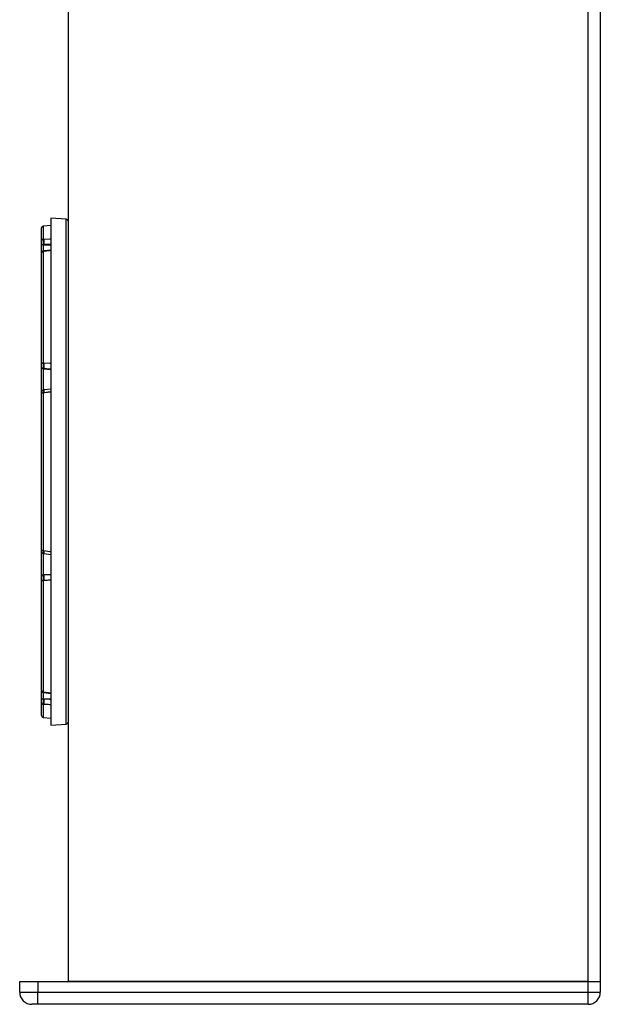
# Model space of a CAD drawing. Units: inches. Extents: x 29 to 701, y 200 to 822.
# Drawn here: x 96 to 108, y 729 to 750 of the extents above; entities that cross this region are included whole.
import ezdxf

# ---------------------------------------------------------------- set-up
doc = ezdxf.new("R2010")
doc.units = ezdxf.units.IN
doc.header["$MEASUREMENT"] = 0

msp = doc.modelspace()

# ---------------------------------------------------------------- linework, layer by layer
at = {"color": 7, "linetype": 'Continuous', "lineweight": 25}
for p, q in [((96.972, 770.251), (96.972, 729.861)), ((107.722, 729.861), (107.722, 764.718)), ((107.972, 764.718), (107.972, 729.861)), ((96.935, 745.605), (96.617, 745.627)), ((96.617, 745.627), (96.617, 735.155)), ((96.421, 745.16), (96.421, 745.426)), ((96.617, 745.479), (96.456, 745.465)), ((96.456, 745.197), (96.472, 745.198)), ((96.421, 744.918), (96.421, 745.095)), ((96.47, 744.952), (96.455, 744.95)), ((96.472, 745.08), (96.456, 745.08)), ((96.472, 744.943), (96.456, 744.941)), ((96.456, 744.941), (96.456, 742.638)), ((96.617, 744.969), (96.47, 744.951)), ((96.421, 744.911), (96.421, 744.911)), ((96.421, 744.909), (96.421, 744.91)), ((96.421, 742.621), (96.421, 744.905)), ((96.421, 742.046), (96.421, 742.554)), ((96.456, 742.638), (96.472, 742.638)), ((96.472, 742.517), (96.456, 742.518)), ((96.617, 742.098), (96.47, 742.081)), ((96.421, 742.04), (96.421, 742.04)), ((96.421, 738.776), (96.421, 742.007)), ((96.47, 742.082), (96.455, 742.08)), ((96.472, 742.021), (96.456, 742.019)), ((96.456, 742.019), (96.456, 738.763)), ((96.421, 738.743), (96.421, 738.743)), ((96.421, 738.229), (96.421, 738.738)), ((96.455, 738.702), (96.47, 738.701)), ((96.456, 738.763), (96.472, 738.761)), ((96.47, 738.702), (96.617, 738.685)), ((96.456, 738.265), (96.472, 738.266)), ((96.421, 735.877), (96.421, 738.162)), ((96.472, 738.145), (96.456, 738.144)), ((96.456, 738.144), (96.456, 735.842)), ((96.421, 735.688), (96.421, 735.865)), ((96.455, 735.833), (96.47, 735.831)), ((96.456, 735.842), (96.472, 735.84)), ((96.47, 735.832), (96.617, 735.814)), ((96.421, 735.356), (96.421, 735.623)), ((96.456, 735.702), (96.472, 735.702)), ((96.472, 735.585), (96.456, 735.585)), ((96.456, 735.317), (96.617, 735.303)), ((96.617, 735.155), (96.935, 735.177)), ((95.972, 729.641), (95.972, 729.861)), ((95.972, 729.861), (96.347, 729.861)), ((96.347, 729.861), (96.347, 729.641)), ((96.347, 729.861), (107.722, 729.861)), ((107.722, 729.861), (96.972, 729.861)), ((107.722, 729.641), (107.722, 729.861)), ((107.722, 729.861), (107.972, 729.861)), ((107.972, 729.861), (107.972, 729.641)), ((95.972, 729.641), (96.347, 729.641)), ((96.347, 729.641), (107.722, 729.641)), ((96.347, 729.391), (96.347, 729.641)), ((107.722, 729.391), (107.722, 729.641)), ((107.722, 729.641), (107.972, 729.641)), ((96.347, 729.391), (96.222, 729.391)), ((107.722, 729.391), (96.347, 729.391))]:
    msp.add_line(p, q, dxfattribs=at)
at = {"color": 8, "linetype": 'Continuous', "lineweight": 25}
for p, q in [((96.935, 735.177), (96.935, 745.605)), ((96.456, 745.465), (96.456, 745.197)), ((96.456, 745.08), (96.456, 744.949)), ((96.472, 745.08), (96.617, 745.076)), ((96.456, 742.518), (96.456, 742.077)), ((96.472, 742.517), (96.617, 742.505)), ((96.456, 738.704), (96.456, 738.265)), ((96.472, 738.266), (96.617, 738.277)), ((96.456, 735.833), (96.456, 735.702)), ((96.456, 735.585), (96.456, 735.317)), ((96.472, 735.702), (96.617, 735.707))]:
    msp.add_line(p, q, dxfattribs=at)
at = {"color": 8, "linetype": 'Continuous', "lineweight": 25, "flags": 128}
for points in [[(96.472, 745.198), (96.596, 745.204), (96.617, 745.205)], [(96.472, 742.638), (96.596, 742.632), (96.617, 742.631)], [(96.472, 738.761), (96.596, 738.747), (96.617, 738.744)], [(96.472, 738.266), (96.586, 738.271), (96.617, 738.272)], [(96.472, 735.702), (96.586, 735.696), (96.617, 735.694)]]:
    msp.add_lwpolyline(points, dxfattribs=at)
at = {"color": 7, "linetype": 'Continuous', "lineweight": 25, "flags": 128}
for points in [[(96.456, 745.08), (96.449, 745.081), (96.442, 745.081), (96.436, 745.083), (96.431, 745.085), (96.426, 745.087), (96.423, 745.089), (96.421, 745.092), (96.421, 745.095)], [(96.456, 742.638), (96.449, 742.638), (96.442, 742.637), (96.436, 742.635), (96.431, 742.633), (96.426, 742.63), (96.423, 742.627), (96.421, 742.624), (96.421, 742.621)], [(96.456, 742.019), (96.449, 742.019), (96.442, 742.018), (96.436, 742.017), (96.431, 742.015), (96.426, 742.013), (96.423, 742.011), (96.421, 742.009), (96.421, 742.007)], [(96.456, 738.763), (96.449, 738.764), (96.442, 738.765), (96.436, 738.766), (96.431, 738.767), (96.426, 738.769), (96.423, 738.771), (96.421, 738.774), (96.421, 738.776)], [(96.421, 738.162), (96.421, 738.158), (96.423, 738.155), (96.426, 738.152), (96.431, 738.15), (96.436, 738.148), (96.442, 738.146), (96.449, 738.145), (96.456, 738.144)], [(96.421, 735.688), (96.421, 735.69), (96.423, 735.693), (96.426, 735.695), (96.431, 735.698), (96.436, 735.7), (96.442, 735.701), (96.449, 735.702), (96.456, 735.702)]]:
    msp.add_lwpolyline(points, dxfattribs=at)
at = {"color": 7, "linetype": 'Continuous', "lineweight": 25}
for centre, radius, start, end in [((96.932, 745.566), 0.0394, 0, 86), ((96.46, 745.426), 0.0394, 95, 180), ((96.459, 745.159), 0.0382, 93.3136, 178.5802), ((96.928, 745.139), 0.459, 172.6624, 187.3376), ((96.46, 744.911), 0.0394, 97.0155, 180.0071), ((96.458, 744.904), 0.0371, 91.6932, 177.0593), ((96.458, 742.555), 0.0376, 182.1505, 267.4877), ((96.959, 742.577), 0.49, 172.9312, 187.0688), ((96.46, 742.04), 0.0394, 96.7182, 180.0025), ((96.46, 738.743), 0.0394, 179.9958, 263.1215), ((96.458, 738.227), 0.0376, 92.5127, 177.8491), ((96.959, 738.205), 0.49, 172.9312, 187.0688), ((96.458, 735.879), 0.0371, 182.9407, 268.3073), ((96.46, 735.872), 0.0394, 179.9936, 262.9067), ((96.459, 735.624), 0.0382, 181.4198, 266.6855), ((96.928, 735.643), 0.459, 172.6623, 187.3377), ((96.46, 735.356), 0.0394, 180, 265), ((96.932, 735.217), 0.0394, 274, 0), ((96.222, 729.641), 0.25, 180, 270), ((107.722, 729.641), 0.25, 270, 0)]:
    msp.add_arc(centre, radius, start, end, dxfattribs=at)
at = {"color": 8, "linetype": 'Continuous', "lineweight": 25}
for centre, radius, start, end in [((96.459, 744.943), 0.0132, 357.1645, 38.2571), ((96.638, 742.058), 0.17, 172.3241, 192.5504), ((96.721, 738.721), 0.252, 170.7867, 184.3809), ((96.46, 735.839), 0.0124, 320.0589, 4.0512)]:
    msp.add_arc(centre, radius, start, end, dxfattribs=at)
at = {"color": 7, "linetype": 'Continuous', "lineweight": 25}
for points, knots in [([(96.421, 745.095), (96.421, 745.099), (96.421, 745.109), (96.421, 745.125), (96.421, 745.14), (96.421, 745.153), (96.421, 745.158), (96.421, 745.16)], [0, 0, 0, 0, 0.173888, 0.379585, 0.585763, 0.792904, 1, 1, 1, 1]), ([(96.456, 745.197), (96.456, 745.193), (96.455, 745.185), (96.455, 745.162), (96.455, 745.134), (96.455, 745.105), (96.456, 745.088), (96.456, 745.08)], [0, 0, 0, 0, 0.206895, 0.414146, 0.62054, 0.826304, 1, 1, 1, 1]), ([(96.421, 742.554), (96.421, 742.556), (96.421, 742.561), (96.421, 742.573), (96.421, 742.588), (96.421, 742.605), (96.421, 742.616), (96.421, 742.621)], [0, 0, 0, 0, 0.173887, 0.379581, 0.58576, 0.792904, 1, 1, 1, 1]), ([(96.456, 742.638), (96.456, 742.629), (96.455, 742.61), (96.455, 742.58), (96.455, 742.552), (96.455, 742.53), (96.456, 742.522), (96.456, 742.518)], [0, 0, 0, 0, 0.2068957, 0.4141452, 0.6205402, 0.8263047, 1, 1, 1, 1]), ([(96.421, 742.007), (96.421, 742.011), (96.421, 742.02), (96.421, 742.031), (96.421, 742.039), (96.421, 742.039), (96.421, 742.04)], [0, 0, 0, 0, 0.227461, 0.496533, 0.766229, 1, 1, 1, 1]), ([(96.421, 738.743), (96.421, 738.743), (96.421, 738.743), (96.421, 738.75), (96.421, 738.761), (96.421, 738.771), (96.421, 738.776)], [0, 0, 0, 0, 0.186805, 0.457046, 0.728559, 1, 1, 1, 1]), ([(96.421, 738.162), (96.421, 738.166), (96.421, 738.175), (96.421, 738.191), (96.421, 738.207), (96.421, 738.221), (96.421, 738.226), (96.421, 738.229)], [0, 0, 0, 0, 0.173887, 0.379585, 0.585763, 0.792906, 1, 1, 1, 1]), ([(96.456, 738.265), (96.456, 738.26), (96.455, 738.25), (96.455, 738.226), (96.455, 738.198), (96.455, 738.169), (96.456, 738.152), (96.456, 738.144)], [0, 0, 0, 0, 0.206897, 0.414145, 0.620538, 0.826306, 1, 1, 1, 1]), ([(96.421, 735.623), (96.421, 735.624), (96.421, 735.629), (96.421, 735.64), (96.421, 735.655), (96.421, 735.672), (96.421, 735.682), (96.421, 735.688)], [0, 0, 0, 0, 0.173895, 0.379585, 0.585761, 0.792907, 1, 1, 1, 1]), ([(96.456, 735.702), (96.456, 735.693), (96.455, 735.674), (96.455, 735.644), (96.455, 735.617), (96.455, 735.596), (96.456, 735.589), (96.456, 735.585)], [0, 0, 0, 0, 0.206889, 0.41414, 0.620538, 0.826303, 1, 1, 1, 1])]:
    msp.add_open_spline(points, degree=3, knots=knots, dxfattribs=at)
at = {"color": 8, "linetype": 'Continuous', "lineweight": 25}
for points, knots in [([(96.455, 744.948), (96.455, 744.949), (96.456, 744.949), (96.456, 744.944), (96.456, 744.941)], [0, 0, 0, 0, 0.396732, 1, 1, 1, 1]), ([(96.617, 745.088), (96.607, 745.088), (96.559, 745.085), (96.51, 745.083), (96.472, 745.08)], [0, 0, 0, 0, 0.2135454, 1, 1, 1, 1]), ([(96.617, 744.96), (96.598, 744.958), (96.55, 744.952), (96.502, 744.946), (96.472, 744.943)], [0, 0, 0, 0, 0.397295, 1, 1, 1, 1]), ([(96.617, 742.51), (96.607, 742.511), (96.559, 742.513), (96.51, 742.515), (96.472, 742.517)], [0, 0, 0, 0, 0.213545, 1, 1, 1, 1]), ([(96.455, 742.078), (96.455, 742.078), (96.455, 742.077), (96.455, 742.064), (96.455, 742.044), (96.456, 742.027), (96.456, 742.019)], [0, 0, 0, 0, 0.234181, 0.503975, 0.772949, 1, 1, 1, 1]), ([(96.617, 742.038), (96.598, 742.036), (96.55, 742.03), (96.502, 742.025), (96.472, 742.021)], [0, 0, 0, 0, 0.397295, 1, 1, 1, 1]), ([(96.456, 738.763), (96.456, 738.754), (96.455, 738.736), (96.455, 738.716), (96.455, 738.705), (96.455, 738.704), (96.455, 738.704)], [0, 0, 0, 0, 0.270567, 0.541601, 0.811506, 1, 1, 1, 1]), ([(96.617, 738.152), (96.598, 738.151), (96.55, 738.149), (96.502, 738.146), (96.472, 738.145)], [0, 0, 0, 0, 0.397296, 1, 1, 1, 1]), ([(96.456, 735.842), (96.456, 735.838), (96.456, 735.832), (96.455, 735.834), (96.455, 735.834)], [0, 0, 0, 0, 0.735517, 1, 1, 1, 1]), ([(96.472, 735.84), (96.514, 735.835), (96.562, 735.829), (96.61, 735.823), (96.617, 735.823)], [0, 0, 0, 0, 0.854154, 1, 1, 1, 1]), ([(96.617, 735.577), (96.598, 735.578), (96.55, 735.581), (96.502, 735.583), (96.472, 735.585)], [0, 0, 0, 0, 0.3972952, 1, 1, 1, 1])]:
    msp.add_open_spline(points, degree=3, knots=knots, dxfattribs=at)

doc.saveas('drawing.dxf')
